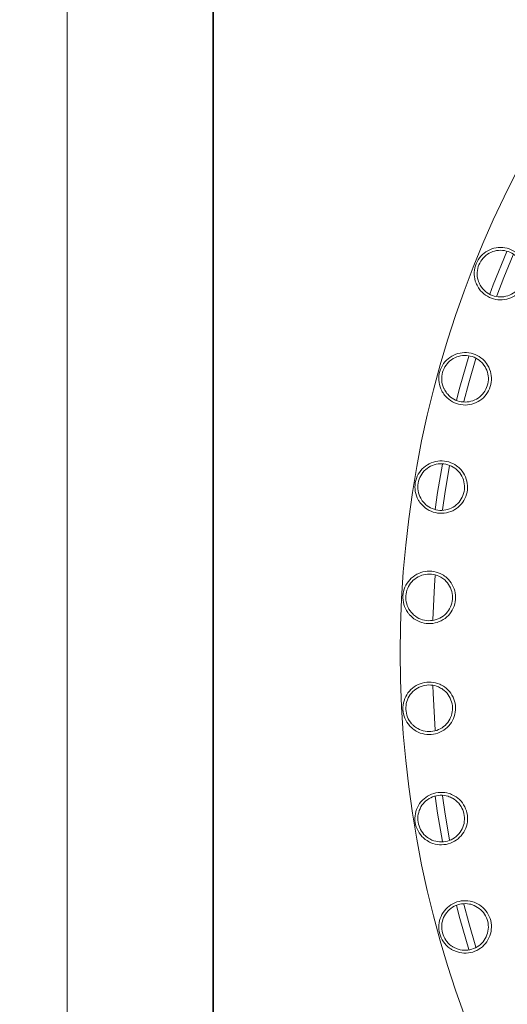
# Model space of a CAD drawing. Units: millimetres. Extents: x 10 to 400, y 16 to 621.
# Drawn here: x 143 to 176, y 177 to 245 of the extents above; entities that cross this region are included whole.
import ezdxf

# ---------------------------------------------------------------- set-up
doc = ezdxf.new("R2010")
doc.units = ezdxf.units.MM
doc.header["$PDSIZE"] = -1
doc.dimstyles.new('ISO-25', dxfattribs={"dimtxt": 2.5, "dimasz": 2.5, "dimexe": 1.25, "dimexo": 0.625, "dimtad": 1, "dimtxsty": 'Standard', "dimcen": 2.5, "dimadec": 0, "dimazin": 0, "dimtfac": 1, "dimtmove": 0, "dimatfit": 3, "dimfxl": 1, "dimarcsym": 0})

# ---------------------------------------------------------------- blocks, each defined once
blk = doc.blocks.new('*D60')
at = {"color": 0, "lineweight": -2}
for p, q in [((145.269, 296.261), (135.269, 296.261)), ((136.269, 293.261), (136.269, 204.35)), ((136.269, 109.19), (136.269, 198.102)), ((145.269, 106.19), (135.269, 106.19))]:
    blk.add_line(p, q, dxfattribs=at)
at = {"color": 0}
for points in [[(136.769, 293.261), (135.769, 293.261), (136.269, 296.261)], [(135.769, 109.19), (136.769, 109.19), (136.269, 106.19)]]:
    blk.add_solid(points, dxfattribs=at)
at = {"layer": 'Defpoints', "color": 0}
for p in [(146.269, 296.261), (136.269, 106.19), (146.269, 106.19)]:
    blk.add_point(p, dxfattribs=at)
at = {"color": 0, "insert": (136.269, 201.226), "char_height": 3.2, "attachment_point": 5}
blk.add_mtext('190', dxfattribs=at)

msp = doc.modelspace()

# ---------------------------------------------------------------- linework, layer by layer
at = {"color": 7, "linetype": 'Continuous', "lineweight": 15}
msp.add_line((146.269, 296.261), (146.269, 106.19), dxfattribs=at)
at = {"color": 8, "linetype": 'Continuous', "lineweight": 0}
for p, q in [((156.249, 286.281), (156.249, 116.17)), ((156.305, 286.226), (156.305, 116.226))]:
    msp.add_line(p, q, dxfattribs=at)
at = {"color": 8, "linetype": 'Continuous', "lineweight": 0, "flags": 128}
for points in [[(175.244, 225.848), (175.482, 226.476), (176.411, 228.776)], [(172.97, 218.562), (173.202, 219.453), (173.813, 221.599)], [(171.496, 211.072), (171.669, 212.231), (172.006, 214.183)], [(172.006, 188.269), (171.669, 190.22), (171.496, 191.378)], [(173.813, 180.853), (173.202, 182.998), (172.97, 183.889)]]:
    msp.add_lwpolyline(points, dxfattribs=at)
at = {"color": 7, "linetype": 'Continuous', "lineweight": 15, "flags": 128}
for points in [[(175.729, 225.718), (176.215, 226.98), (176.858, 228.549)], [(173.466, 218.484), (173.8, 219.749), (174.281, 221.419)], [(171.997, 211.047), (172.186, 212.298), (172.49, 214.053)], [(171.341, 203.493), (171.457, 205.842), (171.506, 206.533)], [(171.507, 195.914), (171.36, 198.454), (171.342, 198.955)], [(172.49, 188.396), (172.186, 190.153), (171.997, 191.406)], [(174.281, 181.03), (173.8, 182.702), (173.466, 183.967)]]:
    msp.add_lwpolyline(points, dxfattribs=at)
at = {"color": 8, "linetype": 'Continuous', "lineweight": 0}
msp.add_circle((241.305, 201.226), 72.2, dxfattribs=at)
for points, knots in [([(174.328, 226.54), (174.302, 226.608), (174.202, 226.864), (174.148, 227.348), (174.281, 227.948), (174.607, 228.471), (175.089, 228.856), (175.671, 229.061), (176.288, 229.061), (176.871, 228.858), (177.295, 228.52), (177.607, 228.087), (177.794, 227.579), (177.801, 226.962), (177.604, 226.379), (177.225, 225.894), (176.707, 225.562), (176.106, 225.42), (175.491, 225.484), (174.935, 225.749), (174.539, 226.128), (174.387, 226.424), (174.328, 226.54)], [0, 0, 0, 0, 0.019289, 0.0729, 0.126486, 0.180075, 0.233697, 0.28737, 0.341085, 0.394825, 0.448579, 0.482445, 0.536124, 0.589752, 0.643296, 0.6968, 0.750378, 0.804094, 0.857904, 0.911712, 0.96545, 1, 1, 1, 1]), ([(171.984, 219.15), (171.95, 219.215), (171.823, 219.458), (171.718, 219.934), (171.785, 220.545), (172.053, 221.1), (172.489, 221.535), (173.046, 221.801), (173.66, 221.868), (174.261, 221.729), (174.719, 221.439), (175.077, 221.042), (175.317, 220.557), (175.391, 219.946), (175.258, 219.344), (174.934, 218.821), (174.454, 218.435), (173.873, 218.229), (173.254, 218.226), (172.672, 218.429), (172.238, 218.763), (172.055, 219.042), (171.984, 219.15)], [0, 0, 0, 0, 0.019289, 0.0729, 0.126486, 0.180075, 0.233698, 0.28737, 0.341084, 0.394825, 0.448579, 0.482445, 0.536125, 0.589752, 0.643296, 0.6968, 0.750379, 0.804094, 0.857904, 0.911712, 0.96545, 1, 1, 1, 1]), ([(170.452, 211.55), (170.412, 211.611), (170.259, 211.839), (170.103, 212.3), (170.103, 212.915), (170.31, 213.496), (170.697, 213.976), (171.222, 214.3), (171.824, 214.433), (172.437, 214.36), (172.924, 214.122), (173.322, 213.766), (173.613, 213.309), (173.753, 212.709), (173.686, 212.097), (173.42, 211.542), (172.985, 211.107), (172.43, 210.839), (171.815, 210.769), (171.215, 210.908), (170.747, 211.193), (170.535, 211.45), (170.452, 211.55)], [0, 0, 0, 0, 0.019289, 0.0729, 0.126486, 0.180075, 0.233698, 0.28737, 0.341084, 0.394825, 0.448579, 0.482445, 0.536124, 0.589752, 0.643296, 0.6968, 0.750378, 0.804094, 0.857904, 0.911712, 0.96545, 1, 1, 1, 1]), ([(169.751, 203.829), (169.704, 203.885), (169.528, 204.095), (169.323, 204.537), (169.257, 205.148), (169.399, 205.748), (169.732, 206.267), (170.219, 206.646), (170.804, 206.844), (171.421, 206.837), (171.931, 206.653), (172.365, 206.342), (172.704, 205.92), (172.908, 205.339), (172.907, 204.723), (172.703, 204.142), (172.317, 203.662), (171.794, 203.336), (171.191, 203.2), (170.579, 203.273), (170.083, 203.506), (169.844, 203.738), (169.751, 203.829)], [0, 0, 0, 0, 0.019289, 0.0729, 0.126486, 0.180075, 0.233698, 0.28737, 0.341085, 0.394825, 0.448579, 0.482445, 0.536124, 0.589752, 0.643296, 0.6968, 0.750378, 0.804094, 0.857904, 0.911712, 0.96545, 1, 1, 1, 1]), ([(169.889, 196.078), (169.837, 196.128), (169.639, 196.318), (169.387, 196.735), (169.255, 197.336), (169.332, 197.948), (169.607, 198.499), (170.049, 198.929), (170.61, 199.188), (171.224, 199.249), (171.75, 199.12), (172.216, 198.858), (172.598, 198.475), (172.864, 197.919), (172.93, 197.307), (172.79, 196.708), (172.458, 196.189), (171.973, 195.808), (171.388, 195.608), (170.772, 195.614), (170.254, 195.792), (169.991, 195.997), (169.889, 196.078)], [0, 0, 0, 0, 0.019289, 0.0729, 0.126486, 0.180075, 0.233697, 0.287369, 0.341084, 0.394824, 0.448579, 0.482444, 0.536124, 0.589752, 0.643296, 0.6968, 0.750378, 0.804094, 0.857904, 0.911711, 0.96545, 1, 1, 1, 1]), ([(170.864, 188.387), (170.807, 188.431), (170.59, 188.599), (170.294, 188.986), (170.098, 189.569), (170.108, 190.185), (170.322, 190.763), (170.715, 191.238), (171.244, 191.557), (171.848, 191.683), (172.386, 191.612), (172.877, 191.402), (173.298, 191.063), (173.623, 190.539), (173.755, 189.938), (173.68, 189.327), (173.406, 188.775), (172.965, 188.344), (172.405, 188.082), (171.792, 188.021), (171.258, 188.142), (170.975, 188.318), (170.864, 188.387)], [0, 0, 0, 0, 0.0192891, 0.0729002, 0.1264861, 0.1800753, 0.2336977, 0.2873701, 0.3410848, 0.3948252, 0.4485796, 0.4824448, 0.5361246, 0.5897524, 0.6432964, 0.6968004, 0.7503787, 0.8040943, 0.8579049, 0.911712, 0.9654502, 1, 1, 1, 1]), ([(172.665, 180.846), (172.603, 180.884), (172.369, 181.027), (172.034, 181.38), (171.776, 181.938), (171.719, 182.552), (171.869, 183.15), (172.209, 183.665), (172.7, 184.039), (173.287, 184.23), (173.829, 184.217), (174.34, 184.062), (174.796, 183.77), (175.175, 183.284), (175.371, 182.7), (175.363, 182.085), (175.151, 181.507), (174.759, 181.031), (174.23, 180.709), (173.627, 180.583), (173.083, 180.645), (172.783, 180.789), (172.665, 180.846)], [0, 0, 0, 0, 0.019289, 0.0729, 0.126486, 0.180075, 0.233698, 0.28737, 0.341085, 0.394825, 0.44858, 0.482445, 0.536125, 0.589752, 0.643296, 0.6968, 0.750379, 0.804094, 0.857905, 0.911712, 0.96545, 1, 1, 1, 1])]:
    msp.add_open_spline(points, degree=3, knots=knots, dxfattribs=at)
at = {"color": 7, "linetype": 'Continuous', "lineweight": 15}
for points, knots in [([(174.51, 226.62), (174.562, 226.517), (174.697, 226.254), (175.047, 225.918), (175.376, 225.761), (175.721, 225.664), (176.086, 225.626), (176.618, 225.753), (177.078, 226.049), (177.414, 226.48), (177.59, 226.998), (177.583, 227.546), (177.419, 227.997), (177.142, 228.382), (176.767, 228.682), (176.25, 228.862), (175.703, 228.861), (175.186, 228.679), (174.759, 228.336), (174.47, 227.871), (174.352, 227.338), (174.398, 226.907), (174.487, 226.68), (174.51, 226.62)], [0, 0, 0, 0, 0.034537, 0.088214, 0.14189, 0.141943, 0.195684, 0.249374, 0.302983, 0.356559, 0.410188, 0.463878, 0.517571, 0.551416, 0.605102, 0.658761, 0.712415, 0.766074, 0.819736, 0.873397, 0.927056, 0.980708, 1, 1, 1, 1]), ([(172.156, 219.25), (172.219, 219.153), (172.381, 218.906), (172.765, 218.609), (173.11, 218.489), (173.464, 218.43), (173.83, 218.432), (174.345, 218.616), (174.771, 218.959), (175.058, 219.424), (175.177, 219.959), (175.111, 220.502), (174.899, 220.933), (174.582, 221.286), (174.177, 221.543), (173.643, 221.666), (173.099, 221.606), (172.606, 221.369), (172.218, 220.982), (171.981, 220.489), (171.921, 219.946), (172.014, 219.523), (172.126, 219.307), (172.156, 219.25)], [0, 0, 0, 0, 0.034537, 0.088214, 0.141891, 0.141943, 0.195684, 0.249375, 0.302983, 0.35656, 0.410189, 0.463879, 0.517571, 0.551416, 0.605103, 0.658761, 0.712415, 0.766074, 0.819736, 0.873397, 0.927056, 0.980709, 1, 1, 1, 1]), ([(170.612, 211.668), (170.686, 211.578), (170.873, 211.35), (171.288, 211.097), (171.643, 211.014), (172.001, 210.995), (172.365, 211.036), (172.857, 211.274), (173.243, 211.662), (173.479, 212.155), (173.539, 212.699), (173.415, 213.232), (173.157, 213.638), (172.805, 213.954), (172.373, 214.166), (171.83, 214.231), (171.296, 214.112), (170.83, 213.823), (170.487, 213.397), (170.304, 212.88), (170.304, 212.334), (170.442, 211.924), (170.577, 211.721), (170.612, 211.668)], [0, 0, 0, 0, 0.034537, 0.088214, 0.14189, 0.141944, 0.195684, 0.249374, 0.302983, 0.356559, 0.410189, 0.463878, 0.51757, 0.551416, 0.605102, 0.65876, 0.712415, 0.766074, 0.819736, 0.873397, 0.927056, 0.980708, 1, 1, 1, 1]), ([(169.898, 203.963), (169.98, 203.882), (170.192, 203.676), (170.631, 203.469), (170.993, 203.425), (171.351, 203.444), (171.709, 203.525), (172.172, 203.815), (172.514, 204.242), (172.695, 204.758), (172.696, 205.305), (172.515, 205.822), (172.215, 206.197), (171.83, 206.473), (171.378, 206.637), (170.831, 206.643), (170.313, 206.467), (169.882, 206.13), (169.586, 205.669), (169.46, 205.136), (169.519, 204.592), (169.701, 204.2), (169.857, 204.013), (169.898, 203.963)], [0, 0, 0, 0, 0.034537, 0.088215, 0.14189, 0.141943, 0.195685, 0.249375, 0.302983, 0.35656, 0.410189, 0.463879, 0.517571, 0.551416, 0.605103, 0.658761, 0.712415, 0.766074, 0.819736, 0.873397, 0.927056, 0.980709, 1, 1, 1, 1]), ([(170.02, 196.227), (170.111, 196.155), (170.344, 195.973), (170.803, 195.814), (171.168, 195.811), (171.521, 195.868), (171.868, 195.987), (172.297, 196.325), (172.591, 196.787), (172.715, 197.319), (172.657, 197.863), (172.421, 198.357), (172.082, 198.698), (171.67, 198.931), (171.203, 199.045), (170.659, 198.992), (170.162, 198.761), (169.77, 198.379), (169.526, 197.889), (169.459, 197.345), (169.576, 196.811), (169.799, 196.44), (169.974, 196.271), (170.02, 196.227)], [0, 0, 0, 0, 0.034537, 0.088215, 0.14189, 0.141944, 0.195684, 0.249375, 0.302983, 0.35656, 0.410189, 0.463879, 0.517571, 0.551417, 0.605103, 0.658761, 0.712415, 0.766074, 0.819736, 0.873397, 0.927056, 0.980708, 1, 1, 1, 1]), ([(170.979, 188.549), (171.077, 188.488), (171.328, 188.331), (171.801, 188.223), (172.164, 188.259), (172.51, 188.354), (172.842, 188.51), (173.232, 188.893), (173.474, 189.383), (173.54, 189.926), (173.423, 190.461), (173.135, 190.926), (172.761, 191.229), (172.326, 191.415), (171.85, 191.479), (171.314, 191.366), (170.846, 191.084), (170.497, 190.661), (170.308, 190.148), (170.299, 189.6), (170.473, 189.082), (170.735, 188.737), (170.928, 188.588), (170.979, 188.549)], [0, 0, 0, 0, 0.034537, 0.088214, 0.14189, 0.141943, 0.195684, 0.249374, 0.302983, 0.356559, 0.410188, 0.463878, 0.517571, 0.551416, 0.605103, 0.65876, 0.712414, 0.766074, 0.819736, 0.873397, 0.927056, 0.980708, 1, 1, 1, 1]), ([(172.762, 181.019), (172.866, 180.969), (173.132, 180.841), (173.614, 180.785), (173.972, 180.859), (174.304, 180.993), (174.618, 181.182), (174.964, 181.605), (175.152, 182.119), (175.159, 182.666), (174.984, 183.184), (174.648, 183.616), (174.244, 183.876), (173.791, 184.015), (173.311, 184.026), (172.791, 183.857), (172.355, 183.525), (172.054, 183.068), (171.922, 182.536), (171.973, 181.991), (172.201, 181.495), (172.499, 181.181), (172.707, 181.053), (172.762, 181.019)], [0, 0, 0, 0, 0.034537, 0.088214, 0.14189, 0.141943, 0.195684, 0.249374, 0.302983, 0.356559, 0.410189, 0.463878, 0.517571, 0.551416, 0.605103, 0.65876, 0.712415, 0.766074, 0.819736, 0.873397, 0.927056, 0.980708, 1, 1, 1, 1])]:
    msp.add_open_spline(points, degree=3, knots=knots, dxfattribs=at)

# ---------------------------------------------------------------- dimensions: what is measured, and where the dimension line sits
dim = msp.add_aligned_dim(p1=(146.269, 296.261), p2=(146.269, 106.19), distance=-10, dimstyle='ISO-25', override={"dimtxt": 3.2, "dimasz": 3, "dimexe": 1, "dimexo": 1, "dimgap": 1.524, "dimtih": 1, "dimtoh": 1, "dimdec": 0, "dimzin": 0, "dimtxsty": 'Standard', "dimadec": 2, "dimtzin": 0})
dim.commit()
dim.dimension.update_dxf_attribs({"geometry": '*D60', "text_midpoint": (136.269, 201.226)})

doc.saveas('drawing.dxf')
